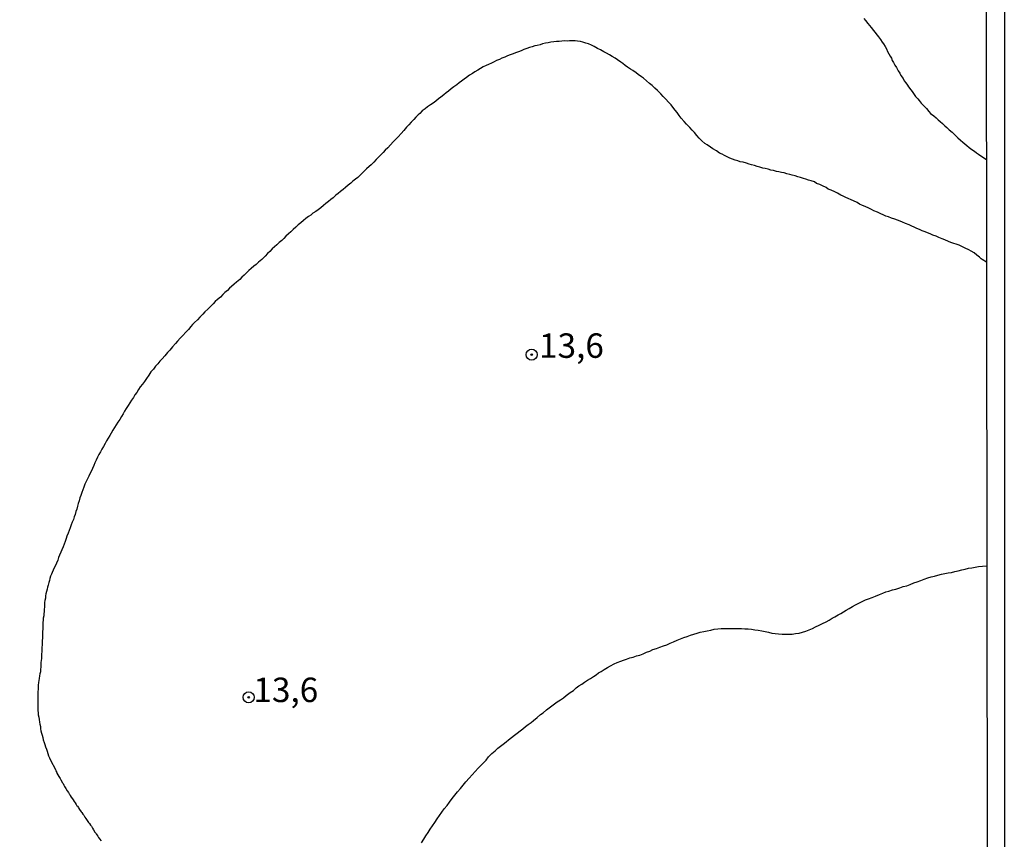
# Model space of a CAD drawing. Units: millimetres. Extents: x 185556 to 187967, y 1654886 to 1657662.
# Drawn here: x 187867 to 187967, y 1655118 to 1655201 of the extents above; entities that cross this region are included whole.
import ezdxf
from ezdxf.enums import TextEntityAlignment as Align

# ---------------------------------------------------------------- set-up
doc = ezdxf.new("R2010")
doc.units = ezdxf.units.MM
for name, color, linetype in [('IMAGEM', 7, 'Continuous'), ('V-CURVA_DE_NIVEL', 4, 'Continuous'), ('V-PONTO_DE_APARELHO', 4, 'Continuous'), ('V-TEXTO_DE_ALTIMETRIA', 2, 'Continuous'), ('X-LIMITE_5000', 6, 'Continuous')]:
    doc.layers.add(name, color=color, linetype=linetype)
picture_1 = doc.add_image_def('image1.jpg', size_in_pixel=(4018, 4626))

# ---------------------------------------------------------------- blocks, each defined once
blk = doc.blocks.new('805')
at = {"color": 0, "linetype": 'ByBlock', "lineweight": -2}
for radius in [0.562, 0.0806]:
    blk.add_circle((0, 0), radius, dxfattribs=at)

msp = doc.modelspace()

# ---------------------------------------------------------------- linework, layer by layer
at = {"layer": 'V-CURVA_DE_NIVEL'}
for points in [[(187953.14, 1655201.5), (187953.31, 1655201.29), (187953.52, 1655200.99), (187953.69, 1655200.78), (187953.86, 1655200.57), (187954.11, 1655200.27), (187954.26, 1655200.1), (187954.5, 1655199.8), (187954.62, 1655199.61), (187954.82, 1655199.34), (187955.01, 1655199.08), (187955.13, 1655198.89), (187955.3, 1655198.62), (187955.43, 1655198.38), (187955.56, 1655198.11), (187955.69, 1655197.89), (187955.81, 1655197.64), (187955.94, 1655197.43), (187956.03, 1655197.21), (187956.15, 1655196.98), (187956.3, 1655196.7), (187956.45, 1655196.47), (187956.64, 1655196.15), (187956.79, 1655195.9), (187956.92, 1655195.66), (187957.13, 1655195.35), (187957.26, 1655195.13), (187957.41, 1655194.92), (187957.58, 1655194.67), (187957.7, 1655194.5), (187957.94, 1655194.2), (187958.06, 1655194.01), (187958.27, 1655193.73), (187958.42, 1655193.52), (187958.64, 1655193.27), (187958.79, 1655193.11), (187958.98, 1655192.84), (187959.13, 1655192.69), (187959.36, 1655192.46), (187959.53, 1655192.27), (187959.76, 1655191.99), (187959.95, 1655191.78), (187960.27, 1655191.54), (187960.53, 1655191.33), (187960.72, 1655191.14), (187960.93, 1655190.97), (187961.16, 1655190.74), (187961.4, 1655190.52), (187961.61, 1655190.34), (187961.84, 1655190.1), (187962.14, 1655189.85), (187962.35, 1655189.65), (187962.54, 1655189.48), (187962.75, 1655189.27), (187963.01, 1655189.04), (187963.25, 1655188.85), (187963.46, 1655188.66), (187963.67, 1655188.49), (187963.9, 1655188.3), (187964.18, 1655188.08), (187964.43, 1655187.91), (187964.65, 1655187.74), (187964.86, 1655187.62), (187965.09, 1655187.45), (187965.66, 1655187.07)], [(187965.67, 1655176.57), (187965.22, 1655176.84), (187965.11, 1655176.92), (187964.96, 1655177.07), (187964.67, 1655177.3), (187964.39, 1655177.52), (187964.1, 1655177.71), (187963.86, 1655177.85), (187963.5, 1655178.02), (187963.22, 1655178.15), (187962.86, 1655178.3), (187962.57, 1655178.4), (187962.31, 1655178.49), (187962.02, 1655178.6), (187961.78, 1655178.7), (187961.42, 1655178.85), (187961.14, 1655178.96), (187960.78, 1655179.11), (187960.53, 1655179.23), (187960.19, 1655179.34), (187959.89, 1655179.47), (187959.64, 1655179.57), (187959.38, 1655179.68), (187959.09, 1655179.79), (187958.83, 1655179.91), (187958.53, 1655180.02), (187958.28, 1655180.14), (187958.03, 1655180.25), (187957.75, 1655180.38), (187957.39, 1655180.53), (187957.09, 1655180.65), (187956.84, 1655180.76), (187956.58, 1655180.85), (187956.3, 1655180.97), (187955.95, 1655181.08), (187955.65, 1655181.21), (187955.39, 1655181.29), (187955.1, 1655181.4), (187954.86, 1655181.5), (187954.52, 1655181.7), (187954.16, 1655181.82), (187953.91, 1655181.95), (187953.63, 1655182.08), (187953.27, 1655182.25), (187952.99, 1655182.37), (187952.68, 1655182.52), (187952.44, 1655182.67), (187952.08, 1655182.84), (187951.83, 1655182.95), (187951.53, 1655183.07), (187951.28, 1655183.2), (187951.02, 1655183.31), (187950.76, 1655183.44), (187950.43, 1655183.63), (187950.15, 1655183.75), (187949.79, 1655183.92), (187949.49, 1655184.05), (187949.26, 1655184.2), (187948.9, 1655184.37), (187948.64, 1655184.5), (187948.3, 1655184.62), (187948.07, 1655184.77), (187947.75, 1655184.88), (187947.46, 1655184.96), (187947.2, 1655185.05), (187946.95, 1655185.13), (187946.65, 1655185.22), (187946.39, 1655185.3), (187946.1, 1655185.39), (187945.8, 1655185.47), (187945.55, 1655185.52), (187945.25, 1655185.6), (187944.99, 1655185.69), (187944.7, 1655185.73), (187944.44, 1655185.81), (187944.19, 1655185.86), (187943.89, 1655185.94), (187943.63, 1655185.98), (187943.34, 1655186.07), (187943.04, 1655186.15), (187942.79, 1655186.2), (187942.49, 1655186.28), (187942.23, 1655186.36), (187941.94, 1655186.45), (187941.64, 1655186.53), (187941.39, 1655186.58), (187941.13, 1655186.7), (187940.79, 1655186.79), (187940.49, 1655186.83), (187940.24, 1655186.92), (187939.98, 1655187), (187939.69, 1655187.09), (187939.43, 1655187.19), (187939.14, 1655187.34), (187938.88, 1655187.47), (187938.63, 1655187.6), (187938.37, 1655187.72), (187938.05, 1655187.94), (187937.69, 1655188.15), (187937.46, 1655188.32), (187937.1, 1655188.57), (187936.86, 1655188.72), (187936.57, 1655188.97), (187936.29, 1655189.25), (187936.06, 1655189.53), (187935.82, 1655189.83), (187935.59, 1655190.08), (187935.33, 1655190.34), (187935.01, 1655190.68), (187934.76, 1655190.95), (187934.44, 1655191.31), (187934.25, 1655191.57), (187934.04, 1655191.87), (187933.85, 1655192.12), (187933.61, 1655192.42), (187933.42, 1655192.67), (187933.19, 1655192.9), (187932.85, 1655193.27), (187932.62, 1655193.52), (187932.36, 1655193.77), (187932.02, 1655194.12), (187931.75, 1655194.35), (187931.47, 1655194.62), (187931.22, 1655194.83), (187930.92, 1655195.11), (187930.6, 1655195.38), (187930.39, 1655195.53), (187930.05, 1655195.77), (187929.84, 1655195.94), (187929.5, 1655196.17), (187929.26, 1655196.32), (187928.95, 1655196.51), (187928.73, 1655196.68), (187928.48, 1655196.87), (187928.27, 1655197.02), (187927.93, 1655197.25), (187927.71, 1655197.42), (187927.38, 1655197.61), (187927.14, 1655197.76), (187926.83, 1655197.95), (187926.55, 1655198.08), (187926.19, 1655198.29), (187925.91, 1655198.42), (187925.55, 1655198.63), (187925.27, 1655198.76), (187924.96, 1655198.89), (187924.7, 1655198.97), (187924.41, 1655199.06), (187924.15, 1655199.12), (187923.85, 1655199.16), (187923.6, 1655199.2), (187923.34, 1655199.2), (187923.05, 1655199.2), (187922.79, 1655199.18), (187922.5, 1655199.2), (187922.24, 1655199.18), (187921.99, 1655199.14), (187921.69, 1655199.12), (187921.43, 1655199.1), (187921.14, 1655199.06), (187920.84, 1655198.99), (187920.59, 1655198.95), (187920.29, 1655198.89), (187920.03, 1655198.8), (187919.74, 1655198.74), (187919.48, 1655198.68), (187919.23, 1655198.59), (187918.93, 1655198.51), (187918.67, 1655198.42), (187918.38, 1655198.31), (187918.08, 1655198.19), (187917.83, 1655198.08), (187917.53, 1655197.97), (187917.27, 1655197.87), (187916.98, 1655197.76), (187916.68, 1655197.66), (187916.43, 1655197.55), (187916.13, 1655197.42), (187915.87, 1655197.29), (187915.58, 1655197.19), (187915.32, 1655197.06), (187915.07, 1655196.93), (187914.77, 1655196.78), (187914.51, 1655196.68), (187914.22, 1655196.53), (187913.92, 1655196.36), (187913.67, 1655196.19), (187913.37, 1655196.02), (187913.11, 1655195.85), (187912.82, 1655195.68), (187912.52, 1655195.47), (187912.27, 1655195.3), (187911.99, 1655195.07), (187911.76, 1655194.92), (187911.5, 1655194.7), (187911.2, 1655194.49), (187910.95, 1655194.28), (187910.67, 1655194.07), (187910.44, 1655193.88), (187910.19, 1655193.67), (187909.89, 1655193.43), (187909.63, 1655193.26), (187909.36, 1655193.05), (187909.08, 1655192.84), (187908.83, 1655192.67), (187908.53, 1655192.46), (187908.27, 1655192.24), (187907.98, 1655192.03), (187907.74, 1655191.78), (187907.55, 1655191.63), (187907.32, 1655191.4), (187907.11, 1655191.16), (187906.85, 1655190.89), (187906.61, 1655190.63), (187906.36, 1655190.36), (187906.09, 1655190.04), (187905.81, 1655189.72), (187905.52, 1655189.4), (187905.3, 1655189.17), (187905.02, 1655188.87), (187904.75, 1655188.57), (187904.45, 1655188.26), (187904.2, 1655188.02), (187903.99, 1655187.79), (187903.73, 1655187.55), (187903.54, 1655187.34), (187903.28, 1655187.07), (187903.03, 1655186.81), (187902.75, 1655186.53), (187902.54, 1655186.34), (187902.29, 1655186.13), (187902.08, 1655185.92), (187901.86, 1655185.69), (187901.56, 1655185.39), (187901.4, 1655185.24), (187901.14, 1655185.05), (187900.89, 1655184.84), (187900.68, 1655184.64), (187900.42, 1655184.43), (187900.14, 1655184.2), (187899.91, 1655184.01), (187899.64, 1655183.8), (187899.38, 1655183.58), (187899.15, 1655183.41), (187898.87, 1655183.16), (187898.64, 1655182.97), (187898.38, 1655182.78), (187898.11, 1655182.56), (187897.87, 1655182.35), (187897.6, 1655182.14), (187897.34, 1655181.93), (187897.11, 1655181.76), (187896.81, 1655181.57), (187896.58, 1655181.38), (187896.35, 1655181.25), (187896.07, 1655181.04), (187895.84, 1655180.82), (187895.58, 1655180.61), (187895.31, 1655180.38), (187895.07, 1655180.14), (187894.8, 1655179.91), (187894.54, 1655179.68), (187894.31, 1655179.47), (187894.05, 1655179.23), (187893.82, 1655179), (187893.61, 1655178.79), (187893.35, 1655178.57), (187893.12, 1655178.36), (187892.89, 1655178.15), (187892.63, 1655177.92), (187892.4, 1655177.66), (187892.16, 1655177.45), (187891.91, 1655177.2), (187891.57, 1655176.86), (187891.23, 1655176.56), (187891, 1655176.35), (187890.76, 1655176.15), (187890.49, 1655175.94), (187890.25, 1655175.71), (187890.02, 1655175.48), (187889.76, 1655175.24), (187889.55, 1655175.05), (187889.32, 1655174.8), (187888.98, 1655174.52), (187888.75, 1655174.31), (187888.49, 1655174.1), (187888.28, 1655173.9), (187888.07, 1655173.67), (187887.81, 1655173.46), (187887.58, 1655173.25), (187887.35, 1655173.01), (187887.05, 1655172.76), (187886.82, 1655172.55), (187886.6, 1655172.31), (187886.37, 1655172.06), (187886.07, 1655171.76), (187885.77, 1655171.49), (187885.54, 1655171.25), (187885.24, 1655170.94), (187884.99, 1655170.68), (187884.69, 1655170.42), (187884.5, 1655170.21), (187884.31, 1655169.98), (187884.07, 1655169.7), (187883.8, 1655169.41), (187883.52, 1655169.09), (187883.23, 1655168.79), (187882.97, 1655168.48), (187882.76, 1655168.24), (187882.46, 1655167.9), (187882.19, 1655167.58), (187881.95, 1655167.33), (187881.65, 1655166.99), (187881.4, 1655166.69), (187881.15, 1655166.44), (187880.94, 1655166.18), (187880.7, 1655165.95), (187880.49, 1655165.63), (187880.25, 1655165.36), (187880.02, 1655165.02), (187879.79, 1655164.66), (187879.57, 1655164.36), (187879.38, 1655164.1), (187879.15, 1655163.81), (187878.98, 1655163.55), (187878.79, 1655163.26), (187878.6, 1655163), (187878.45, 1655162.75), (187878.24, 1655162.45), (187878.09, 1655162.19), (187877.92, 1655161.9), (187877.71, 1655161.6), (187877.54, 1655161.34), (187877.39, 1655161.05), (187877.24, 1655160.79), (187877.05, 1655160.5), (187876.86, 1655160.2), (187876.69, 1655159.94), (187876.52, 1655159.65), (187876.35, 1655159.39), (187876.18, 1655159.1), (187876.03, 1655158.84), (187875.88, 1655158.59), (187875.71, 1655158.29), (187875.56, 1655158.03), (187875.39, 1655157.74), (187875.24, 1655157.44), (187875.1, 1655157.18), (187874.91, 1655156.89), (187874.78, 1655156.63), (187874.65, 1655156.34), (187874.52, 1655156.04), (187874.4, 1655155.78), (187874.27, 1655155.49), (187874.16, 1655155.23), (187874.01, 1655154.94), (187873.89, 1655154.68), (187873.76, 1655154.43), (187873.63, 1655154.13), (187873.5, 1655153.87), (187873.4, 1655153.58), (187873.27, 1655153.28), (187873.17, 1655153.02), (187873.08, 1655152.73), (187872.99, 1655152.47), (187872.91, 1655152.18), (187872.81, 1655151.88), (187872.74, 1655151.62), (187872.66, 1655151.33), (187872.57, 1655151.07), (187872.49, 1655150.78), (187872.4, 1655150.52), (187872.32, 1655150.27), (187872.19, 1655149.97), (187872.1, 1655149.71), (187871.98, 1655149.42), (187871.87, 1655149.12), (187871.77, 1655148.86), (187871.66, 1655148.57), (187871.57, 1655148.31), (187871.47, 1655148.02), (187871.36, 1655147.72), (187871.26, 1655147.46), (187871.13, 1655147.17), (187871.04, 1655146.91), (187870.91, 1655146.62), (187870.81, 1655146.36), (187870.73, 1655146.11), (187870.6, 1655145.81), (187870.49, 1655145.55), (187870.32, 1655145.26), (187870.09, 1655144.68), (187869.98, 1655144.45), (187869.92, 1655144.24), (187869.86, 1655144.03), (187869.79, 1655143.81), (187869.73, 1655143.56), (187869.68, 1655143.35), (187869.62, 1655143.13), (187869.58, 1655142.88), (187869.51, 1655142.67), (187869.47, 1655142.46), (187869.45, 1655142.2), (187869.41, 1655141.99), (187869.37, 1655141.78), (187869.37, 1655141.52), (187869.37, 1655141.31), (187869.32, 1655141.1), (187869.32, 1655140.84), (187869.3, 1655140.63), (187869.28, 1655140.42), (187869.24, 1655140.16), (187869.24, 1655139.95), (187869.2, 1655139.74), (187869.2, 1655139.48), (187869.2, 1655139.27), (187869.2, 1655139.06), (187869.17, 1655138.8), (187869.17, 1655138.59), (187869.15, 1655138.38), (187869.15, 1655138.13), (187869.13, 1655137.87), (187869.13, 1655137.66), (187869.11, 1655137.4), (187869.09, 1655137.19), (187869.09, 1655136.98), (187869.09, 1655136.72), (187869.07, 1655136.51), (187869.07, 1655136.3), (187869.05, 1655136.05), (187869.03, 1655135.83), (187869, 1655135.62), (187868.98, 1655135.37), (187868.98, 1655135.15), (187868.96, 1655134.94), (187868.94, 1655134.69), (187868.9, 1655134.47), (187868.86, 1655134.26), (187868.81, 1655134.01), (187868.77, 1655133.8), (187868.75, 1655133.58), (187868.73, 1655133.33), (187868.71, 1655133.12), (187868.71, 1655132.9), (187868.69, 1655132.65), (187868.67, 1655132.44), (187868.67, 1655132.22), (187868.67, 1655131.97), (187868.69, 1655131.72), (187868.69, 1655131.5), (187868.69, 1655131.25), (187868.69, 1655130.99), (187868.69, 1655130.74), (187868.71, 1655130.48), (187868.71, 1655130.27), (187868.77, 1655130.06), (187868.81, 1655129.81), (187868.86, 1655129.55), (187868.88, 1655129.34), (187868.94, 1655129.08), (187868.96, 1655128.87), (187869, 1655128.66), (187869.07, 1655128.4), (187869.11, 1655128.19), (187869.2, 1655127.98), (187869.24, 1655127.73), (187869.32, 1655127.47), (187869.39, 1655127.26), (187869.47, 1655127), (187869.56, 1655126.79), (187869.62, 1655126.58), (187869.71, 1655126.32), (187869.77, 1655126.11), (187869.86, 1655125.9), (187869.96, 1655125.65), (187870.48, 1655124.69), (187870.53, 1655124.64), (187870.53, 1655124.52), (187870.58, 1655124.5), (187870.6, 1655124.45), (187870.62, 1655124.37), (187870.64, 1655124.33), (187870.73, 1655124.16), (187870.83, 1655123.97), (187870.96, 1655123.78), (187871.02, 1655123.63), (187871.17, 1655123.4), (187871.17, 1655123.37), (187871.24, 1655123.31), (187871.26, 1655123.26), (187871.34, 1655123.1), (187871.42, 1655122.95), (187871.55, 1655122.74), (187871.68, 1655122.52), (187871.81, 1655122.33), (187871.89, 1655122.2), (187871.94, 1655122.14), (187872, 1655122.04), (187872.1, 1655121.86), (187872.21, 1655121.7), (187872.28, 1655121.61), (187872.38, 1655121.44), (187872.49, 1655121.29), (187872.61, 1655121.1), (187872.68, 1655120.97), (187872.74, 1655120.93), (187872.79, 1655120.85), (187872.85, 1655120.76), (187872.95, 1655120.59), (187873.1, 1655120.38), (187873.17, 1655120.29), (187873.29, 1655120.13), (187873.38, 1655120.02), (187873.5, 1655119.83), (187873.59, 1655119.68), (187873.74, 1655119.49), (187873.8, 1655119.38), (187873.87, 1655119.28), (187873.95, 1655119.17), (187874.06, 1655119.02), (187874.16, 1655118.89), (187874.27, 1655118.68), (187874.38, 1655118.51), (187874.52, 1655118.3), (187874.61, 1655118.19), (187874.65, 1655118.11), (187874.72, 1655118), (187874.8, 1655117.89), (187874.89, 1655117.75), (187874.99, 1655117.6), (187875.14, 1655117.41)], [(187907.91, 1655117.2), (187908.14, 1655117.58), (187908.35, 1655117.92), (187908.59, 1655118.26), (187908.8, 1655118.6), (187909.03, 1655118.94), (187909.25, 1655119.28), (187909.5, 1655119.66), (187909.74, 1655120), (187909.97, 1655120.34), (187910.22, 1655120.68), (187910.52, 1655121.02), (187910.77, 1655121.36), (187911.03, 1655121.74), (187911.31, 1655122.08), (187911.58, 1655122.42), (187911.88, 1655122.76), (187912.18, 1655123.1), (187912.43, 1655123.44), (187912.77, 1655123.82), (187913.09, 1655124.16), (187913.39, 1655124.5), (187913.7, 1655124.82), (187914.11, 1655125.24), (187914.51, 1655125.65), (187914.76, 1655125.98), (187915.08, 1655126.32), (187915.42, 1655126.62), (187915.7, 1655126.87), (187915.98, 1655127.09), (187916.26, 1655127.3), (187916.55, 1655127.53), (187916.81, 1655127.74), (187917.1, 1655127.98), (187917.4, 1655128.19), (187917.67, 1655128.4), (187918, 1655128.65), (187918.25, 1655128.87), (187918.55, 1655129.08), (187918.82, 1655129.29), (187919.1, 1655129.5), (187919.37, 1655129.72), (187919.73, 1655130.02), (187920.08, 1655130.31), (187920.35, 1655130.5), (187920.67, 1655130.78), (187920.94, 1655131.01), (187921.22, 1655131.22), (187921.49, 1655131.42), (187921.77, 1655131.63), (187922.11, 1655131.82), (187922.41, 1655132.03), (187922.7, 1655132.27), (187923.09, 1655132.56), (187923.43, 1655132.79), (187923.7, 1655133.03), (187923.98, 1655133.24), (187924.28, 1655133.43), (187924.58, 1655133.64), (187924.89, 1655133.84), (187925.17, 1655134), (187925.48, 1655134.22), (187925.76, 1655134.38), (187925.99, 1655134.58), (187926.27, 1655134.72), (187926.57, 1655134.92), (187926.91, 1655135.11), (187927.23, 1655135.3), (187927.59, 1655135.49), (187927.91, 1655135.64), (187928.27, 1655135.77), (187928.56, 1655135.89), (187928.86, 1655135.98), (187929.2, 1655136.11), (187929.54, 1655136.19), (187929.88, 1655136.32), (187930.22, 1655136.4), (187930.56, 1655136.53), (187930.9, 1655136.7), (187931.24, 1655136.78), (187931.56, 1655136.95), (187931.92, 1655137.08), (187932.26, 1655137.21), (187932.64, 1655137.34), (187932.98, 1655137.46), (187933.32, 1655137.63), (187933.66, 1655137.76), (187934.04, 1655137.93), (187934.38, 1655138.06), (187934.72, 1655138.19), (187935.06, 1655138.31), (187935.4, 1655138.42), (187935.74, 1655138.52), (187936.08, 1655138.65), (187936.38, 1655138.74), (187936.76, 1655138.8), (187937.1, 1655138.86), (187937.48, 1655138.95), (187937.82, 1655139.03), (187938.2, 1655139.08), (187938.54, 1655139.12), (187938.88, 1655139.12), (187939.22, 1655139.12), (187939.56, 1655139.12), (187939.9, 1655139.12), (187940.28, 1655139.12), (187940.62, 1655139.12), (187940.96, 1655139.08), (187941.3, 1655139.08), (187941.64, 1655139.03), (187941.98, 1655138.99), (187942.32, 1655138.95), (187942.7, 1655138.86), (187943.04, 1655138.82), (187943.38, 1655138.74), (187943.72, 1655138.65), (187944.06, 1655138.61), (187944.4, 1655138.57), (187944.78, 1655138.52), (187945.12, 1655138.52), (187945.46, 1655138.52), (187945.8, 1655138.55), (187946.14, 1655138.61), (187946.52, 1655138.65), (187946.86, 1655138.74), (187947.2, 1655138.84), (187947.54, 1655138.99), (187947.88, 1655139.12), (187948.2, 1655139.29), (187948.56, 1655139.44), (187948.9, 1655139.63), (187949.26, 1655139.8), (187949.58, 1655139.97), (187949.89, 1655140.16), (187950.17, 1655140.31), (187950.49, 1655140.5), (187950.77, 1655140.65), (187951.04, 1655140.82), (187951.32, 1655140.99), (187951.61, 1655141.16), (187951.95, 1655141.35), (187952.27, 1655141.54), (187952.63, 1655141.71), (187952.97, 1655141.88), (187953.31, 1655142.05), (187953.61, 1655142.15), (187953.99, 1655142.3), (187954.33, 1655142.43), (187954.71, 1655142.6), (187955.05, 1655142.73), (187955.39, 1655142.85), (187955.69, 1655142.94), (187956.07, 1655143.07), (187956.41, 1655143.15), (187956.79, 1655143.28), (187957.13, 1655143.41), (187957.52, 1655143.49), (187957.86, 1655143.62), (187958.24, 1655143.77), (187958.58, 1655143.87), (187958.96, 1655144.02), (187959.3, 1655144.17), (187959.68, 1655144.3), (187960.02, 1655144.38), (187960.36, 1655144.47), (187960.7, 1655144.55), (187961.08, 1655144.68), (187961.42, 1655144.74), (187961.76, 1655144.79), (187962.1, 1655144.85), (187962.44, 1655144.93), (187962.78, 1655145.02), (187963.16, 1655145.1), (187963.5, 1655145.19), (187963.84, 1655145.27), (187964.18, 1655145.32), (187964.52, 1655145.4), (187964.86, 1655145.44), (187965.24, 1655145.49), (187965.71, 1655145.53)]]:
    msp.add_lwpolyline(points, dxfattribs=at)
at = {"layer": 'X-LIMITE_5000'}
msp.add_lwpolyline([(185555.54, 1657657.48), (186037.02, 1657658.11), (186518.5, 1657658.71), (186999.99, 1657659.29), (187481.47, 1657659.85), (187962.95, 1657660.39), (187963.56, 1657106.1), (187964.17, 1656551.81), (187964.78, 1655997.51), (187965.38, 1655443.22), (187965.99, 1654888.93), (187484.63, 1654888.39), (187003.27, 1654887.83), (186521.91, 1654887.25), (186040.55, 1654886.64), (185559.19, 1654886.02), (185558.46, 1655440.31), (185557.73, 1655994.61), (185557, 1656548.9), (185556.27, 1657103.19), (185555.54, 1657657.48)], dxfattribs=at)

# ---------------------------------------------------------------- block references
at = {"layer": 'V-PONTO_DE_APARELHO', "xscale": 0.999998301267624, "yscale": 0.999998301267624, "zscale": 0.999998301267624}
for p in [(187919.17, 1655167.12), (187890.24, 1655132.08)]:
    msp.add_blockref('805', p, dxfattribs=at)

# ---------------------------------------------------------------- texts
at = {"layer": 'V-TEXTO_DE_ALTIMETRIA'}
for p in [(187919.92, 1655166.01), (187890.72, 1655130.81)]:
    msp.add_text('13,6', height=2.5, dxfattribs=at).set_placement(p, align=Align.BOTTOM_LEFT)

# ---------------------------------------------------------------- referenced raster images: frames only (the image files are external)
at = {"layer": 'IMAGEM'}
image = msp.add_image(picture_1, insert=(185556.19, 1654886.02), size_in_units=(2411.3, 2776.17), dxfattribs=at)
image.dxf.flags = 7

doc.saveas('drawing.dxf')
